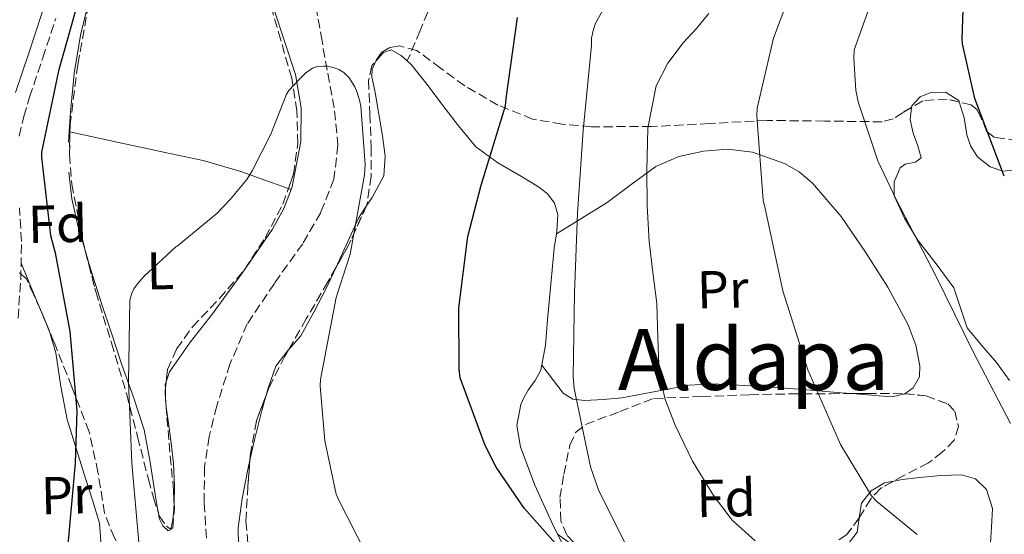
# Model space of a CAD drawing. Units: metres. Extents: x 613926 to 617393, y 4750197 to 4752568.
# Drawn here: x 616895 to 617081, y 4751297 to 4751395 of the extents above; entities that cross this region are included whole.
import ezdxf
from ezdxf.enums import TextEntityAlignment as Align

# ---------------------------------------------------------------- set-up
doc = ezdxf.new("R2010")
doc.units = ezdxf.units.M
doc.header["$MEASUREMENT"] = 0
doc.linetypes.add('DGN Style 3', pattern=[2.435890702152634, 1.739921930109024, -0.6959687720436097])
for name, color, linetype, lineweight in [('Barranco lineal', 142, 'DGN Style 3', 13), ('Camino', 7, 'DGN Style 3', 0), ('Curva de nivel directora', 30, 'Continuous', 30), ('Curva de nivel intermedia', 30, 'Continuous', 0), ('Etiqueta de uso rústico', 92, 'Continuous', 0), ('Etiqueta de zona arbolada', 92, 'Continuous', 0), ('Línea de cambio de uso (parcela vista)', 92, 'Continuous', 0), ('Margen derecho', 7, 'Continuous', 0), ('Senda', 7, 'DGN Style 3', 0), ('Texto de Área (paraje) menor', 7, 'Continuous', 0), ('Zona arbolada', 92, 'DGN Style 3', 0)]:
    doc.layers.add(name, color=color, linetype=linetype, lineweight=lineweight)
doc.styles.add('Style-Arial', font='arial.ttf')

msp = doc.modelspace()

# ---------------------------------------------------------------- linework, layer by layer
at = {"layer": 'Barranco lineal', "color": 142, "linetype": 'DGN Style 3', "lineweight": 13}
msp.add_polyline3d([(616950.8700000001, 4751399.4, 545.7400000000052), (616952.25, 4751391.5, 545.4799999999959), (616953.5300000003, 4751384.390000001, 545.320000000007), (616954.8099999996, 4751377.289999999, 545.1600000000036), (616955.4400000004, 4751370.859999999, 544.9400000000023), (616954.6799999997, 4751364.430000001, 544.6499999999943), (616952.1799999997, 4751358.15, 544.2700000000041), (616948.79, 4751352.27, 543.8800000000047), (616943.4500000002, 4751344.789999999, 543.4400000000023), (616938.3600000005, 4751337.16, 543.0500000000029), (616935.0800000001, 4751329.58, 542.7599999999948), (616932.5999999996, 4751321.680000001, 542.4700000000012), (616931.1600000003, 4751315.91, 542.2299999999959), (616930.29, 4751310.09, 542.029999999999), (616930.2400000002, 4751303.380000001, 541.9100000000036), (616930.6799999997, 4751296.65, 541.8300000000017)], dxfattribs=at)
at = {"layer": 'Camino', "color": 7, "linetype": 'DGN Style 3', "lineweight": 0}
for points in [[(616895.3500000021, 4751372.550000002, 551.8200000000071), (616896.2300000006, 4751376.270000001, 551.8099999999977), (616897.3399999992, 4751379.91, 551.8200000000071), (616899.8200000002, 4751387.300000002, 551.8600000000006), (616902.2600000009, 4751394.7, 551.9400000000024)], [(616895.1599999999, 4751338.250000001, 552.8399999999966), (616895.6900000018, 4751345.480000001, 552.5700000000071), (616895.8000000013, 4751352.710000004, 552.3300000000019), (616895.4499999982, 4751359.020000001, 552.1300000000047)]]:
    msp.add_polyline3d(points, dxfattribs=at)
at = {"layer": 'Curva de nivel directora', "color": 30, "linetype": 'Continuous', "lineweight": 30, "flags": 128}
for points, elevation in [([(617080.9799999994, 4751365.000000002), (617075.4499999996, 4751379.640000002), (617073.1099999994, 4751389.939999999), (617073.0199999999, 4751390.850000001), (617073.5199999984, 4751405.640000002), (617073.8200000002, 4751407.330000001), (617075.5799999991, 4751422.250000001), (617079.0199999991, 4751437.710000002), (617083.7199999997, 4751452.84)], 575.0000000000001), ([(616906.85, 4751399.369999999), (616902.7999999997, 4751384.860000002), (616899.5699999998, 4751369.51), (616899.5599999987, 4751368.550000001), (616901.2799999998, 4751353.820000002), (616902.139999998, 4751350.52), (616904.9199999986, 4751335.740000002), (616906.2599999999, 4751320.750000002), (616905.9099999989, 4751310.890000002), (616904.5499999998, 4751295.560000001), (616903.9500000008, 4751279.600000001), (616904.1099999995, 4751277.900000001), (616905.7100000001, 4751262.76), (616905.5099999988, 4751250.960000004), (616907.1299999993, 4751236.250000001), (616907.6900000003, 4751234.529999999), (616914.1799999991, 4751220.350000001), (616920.7100000002, 4751206.850000001), (616924.6500000008, 4751195.119999999)], 550.0000000000001), ([(617090.6599999999, 4751212.650000001), (617077.9399999996, 4751218.800000001), (617064.0199999989, 4751226.17), (617062.9599999995, 4751227.03), (617050.6900000004, 4751236.51), (617049.5799999996, 4751237.76), (617038.16, 4751248.730000001), (617037.0699999993, 4751250.100000001), (617031.0499999999, 4751255.960000004), (617020.3799999993, 4751266.970000001), (617009.999999999, 4751278.520000001), (617000.8399999992, 4751290.800000003), (616990.5099999983, 4751302.440000001), (616985.24, 4751310.130000004), (616983.15, 4751314.2), (616978.4699999995, 4751327.01), (616978.2699999984, 4751328.61), (616978.2399999994, 4751340.210000001), (616979.9200000003, 4751353.640000002), (616982.39, 4751363.330000003), (616986.9800000011, 4751378.27), (616987.0999999995, 4751379.650000001), (616989.29, 4751394.890000001)], 550.0000000000001)]:
    msp.add_lwpolyline(points, dxfattribs=dict(at, elevation=elevation))
at = {"layer": 'Curva de nivel intermedia', "color": 30, "linetype": 'Continuous', "lineweight": 0, "flags": 128}
for points, elevation in [([(617082.1399999994, 4751318.4), (617075.1200000009, 4751331.890000001), (617068.0600000002, 4751346.199999999), (617060.6799999995, 4751360.5), (617057.1600000013, 4751367.880000001), (617053.4300000007, 4751379.01), (617053.0000000016, 4751381.2), (617052.5999999993, 4751387.159999999), (617052.7100000011, 4751388.84), (617057.9500000003, 4751403.619999999), (617063.1600000005, 4751418.730000001), (617067.3100000012, 4751433.349999999), (617071.6000000006, 4751447.92), (617072.0099999995, 4751449.480000001), (617075.7500000013, 4751458.140000001), (617081.450000001, 4751467.829999999)], 570), ([(617022.3000000014, 4751282.230000001), (617011.2300000006, 4751293.189999999), (617010.3200000008, 4751294.289999999), (617004.600000001, 4751305.689999999), (617003.0200000008, 4751310.230000001), (616999.9600000008, 4751324.989999999), (616999.7199999995, 4751327.150000001), (617000.03, 4751342.989999999), (617000.5500000009, 4751358.01), (617001.6600000019, 4751373.640000001), (617003.1900000006, 4751389.62), (617003.230000001, 4751390.99), (617003.4900000001, 4751392.470000001), (617003.9800000018, 4751393.849999999), (617011.7300000013, 4751407.650000001)], 555.0000000000001), ([(617064.5900000011, 4751297.460000001), (617056.9700000013, 4751303.67), (617055.9600000011, 4751304.73), (617050.1200000005, 4751314.41), (617043.9600000003, 4751328.49), (617039.2400000019, 4751343.369999999), (617035.9299999994, 4751358.890000001), (617035.5700000017, 4751360.490000002), (617034.3500000013, 4751376.329999999), (617034.3899999993, 4751377.8), (617037.4699999995, 4751391.029999998), (617042.8700000017, 4751405.429999999)], 565.0000000000001), ([(617025.3400000012, 4751395.699999999), (617023.000000001, 4751392.859999998), (617020.4800000021, 4751390.13), (617017.5800000008, 4751386.31), (617015.3700000001, 4751382.029999999), (617013.8200000012, 4751374.079999999), (617013.6300000012, 4751366.079999999), (617013.6900000015, 4751359.390000002), (617014.0400000003, 4751352.71), (617014.7599999999, 4751346.839999998), (617015.5199999999, 4751340.980000001), (617015.690000002, 4751334.449999999), (617015.9300000012, 4751327.899999999), (617017.0800000001, 4751322.899999999), (617018.9500000009, 4751318.05), (617022.25, 4751311.240000002), (617026.2000000018, 4751304.789999999), (617029.7300000011, 4751300.159999999), (617034.0100000015, 4751296.25)], 560), ([(616962.6500000011, 4751290.069999999), (616955.4699999995, 4751304.150000001), (616955.0800000007, 4751305.060000001), (616952.9400000015, 4751315.119999999), (616952.0800000011, 4751325.479999999), (616952.1300000001, 4751326.689999999), (616955.1200000008, 4751342.100000001), (616957.7100000014, 4751350.31), (616960.4500000017, 4751365.24), (616960.5700000002, 4751367.23), (616959.7200000008, 4751378.189999999), (616959.5399999998, 4751379.05), (616959.0599999992, 4751380.8), (616958.600000001, 4751381.869999998), (616957.5300000003, 4751383.550000002), (616957.3200000003, 4751383.810000001), (616956.5400000003, 4751384.56), (616955.6000000014, 4751385.13), (616954.5500000009, 4751385.509999999), (616953.4600000001, 4751385.720000001), (616952.6900000012, 4751385.750000001), (616951.6000000003, 4751385.699999999), (616950.6399999993, 4751385.390000001), (616949.4099999999, 4751384.470000001), (616948.240000001, 4751383.33), (616946.2000000002, 4751381.159999999), (616945.7199999996, 4751380.489999999), (616943.2600000009, 4751374.079999999), (616942.8800000009, 4751373.039999999), (616939.28, 4751366.01), (616938.280000001, 4751364.390000002), (616935.1600000006, 4751360.63), (616932.6399999994, 4751357.949999999), (616925.1400000004, 4751351.81), (616924.9200000013, 4751351.65), (616918.9400000023, 4751346.179999999), (616917.6600000014, 4751344.689999999), (616916.9999999999, 4751343.73), (616916.5400000016, 4751342.730000001), (616916.24, 4751341.640000001), (616915.9800000006, 4751326.230000001), (616916.5800000018, 4751310.890000001), (616917.9200000007, 4751295.92)], 545)]:
    msp.add_lwpolyline(points, dxfattribs=dict(at, elevation=elevation))
at = {"layer": 'Línea de cambio de uso (parcela vista)', "color": 92, "linetype": 'Continuous', "lineweight": 0, "extrusion": (-0.004113478343771206, -0.06663363643209566, 0.9977690302829362), "elevation": -318592.2125235841, "flags": 128}
msp.add_lwpolyline([(322974.5615896908, 4769726.25760087), (322974.5615896908, 4769728.24530366)], dxfattribs=at)
at = {"layer": 'Línea de cambio de uso (parcela vista)', "color": 92, "linetype": 'Continuous', "lineweight": 0, "extrusion": (0.1285346145641366, -0.02921245697554401, 0.9912746769772246), "elevation": -58962.53268793989, "flags": 128}
msp.add_lwpolyline([(4769939.293727792, 447575.3068333106), (4769939.293727792, 447575.3045573491)], dxfattribs=at)
at = {"layer": 'Línea de cambio de uso (parcela vista)', "color": 92, "linetype": 'Continuous', "lineweight": 0, "extrusion": (0.1142069135206771, -0.02489405001373691, 0.9931450383393123), "elevation": -47281.97130529257, "flags": 128}
msp.add_lwpolyline([(4773752.06503576, 406419.4091271549), (4773752.06503576, 406419.2474346692)], dxfattribs=at)
at = {"layer": 'Línea de cambio de uso (parcela vista)', "color": 92, "linetype": 'Continuous', "lineweight": 0, "extrusion": (0.05605852395635222, -0.02030738453833073, 0.9982209434914935), "elevation": -61359.16869629829, "flags": 128}
msp.add_lwpolyline([(4677408.718008069, 1036413.291920579), (4677408.718008069, 1036412.773667543)], dxfattribs=at)
at = {"layer": 'Línea de cambio de uso (parcela vista)', "color": 92, "linetype": 'Continuous', "lineweight": 0, "extrusion": (-0.02840009623683321, -0.06702823799844151, 0.9973468052009608), "elevation": -335452.6073246284, "flags": 128}
msp.add_lwpolyline([(-1285574.818080649, 4603310.053403315), (-1285575.007547811, 4603311.442721321), (-1285575.273066805, 4603315.849000825), (-1285574.336632657, 4603319.415692704), (-1285574.271954204, 4603319.612911034)], dxfattribs=at)
at = {"layer": 'Línea de cambio de uso (parcela vista)', "color": 92, "linetype": 'Continuous', "lineweight": 0, "extrusion": (0.01163095239184463, -0.0295199387544306, 0.9994965203353102), "elevation": -132540.2792336867, "flags": 128}
msp.add_lwpolyline([(2315699.89020556, 4192333.791124842), (2315699.581890305, 4192333.425524413), (2315699.321506451, 4192332.725840835)], dxfattribs=at)
at = {"layer": 'Línea de cambio de uso (parcela vista)', "color": 92, "linetype": 'Continuous', "lineweight": 0, "extrusion": (0.0005617146378665705, -0.02971236385432354, 0.9995583324203016), "elevation": -140283.3863647623, "flags": 128}
msp.add_lwpolyline([(706620.8453031981, 4736738.488653757), (706620.8453031981, 4736736.456193141)], dxfattribs=at)
at = {"layer": 'Línea de cambio de uso (parcela vista)', "color": 92, "linetype": 'Continuous', "lineweight": 0, "extrusion": (0.08721558986053832, -0.0279165476717668, 0.9957982261740419), "elevation": -78294.16125912085, "flags": 128}
msp.add_lwpolyline([(4713230.256889637, 857318.6530041764), (4713229.383444873, 857318.3537943095), (4713228.813025562, 857318.0753325721)], dxfattribs=at)
at = {"layer": 'Línea de cambio de uso (parcela vista)', "color": 92, "linetype": 'Continuous', "lineweight": 0, "extrusion": (-0.1063504001234232, 0.07547449143818759, 0.9914601320959581), "elevation": 293529.4135719432, "flags": 128}
msp.add_lwpolyline([(-4231801.908231117, -2227376.531917114), (-4231801.908231117, -2227376.528083057)], dxfattribs=at)
at = {"layer": 'Línea de cambio de uso (parcela vista)', "color": 92, "linetype": 'Continuous', "lineweight": 0, "extrusion": (0.07824175234356855, 0.3026478169147004, 0.9498855336865457), "elevation": 1486767.358792684, "flags": 128}
msp.add_lwpolyline([(591869.2178714698, -4516052.120465459), (591864.1558569899, -4516050.042716651), (591863.9322346613, -4516049.950585525)], dxfattribs=at)
at = {"layer": 'Línea de cambio de uso (parcela vista)', "color": 92, "linetype": 'Continuous', "lineweight": 0}
for points in [[(616941.2514000004, 4751407.960999999, 546.1919000000053), (616941.7999999998, 4751403.430000001, 546.070000000007), (616943.29, 4751396.75, 545.8600000000006), (616945.3799999999, 4751390.449999999, 545.6199999999953), (616947.4500000002, 4751384.199999999, 545.3500000000058), (616948.5199999996, 4751377.890000001, 545.1000000000058), (616948.4699999997, 4751371.529999999, 544.8399999999965), (616946.7800000003, 4751362.99, 544.4499999999971), (616945.2199999997, 4751358.880000001, 544.25), (616943.0999999996, 4751355.02, 544.070000000007), (616937.5199999996, 4751346.92, 543.7899999999936), (616931.8300000001, 4751339.02, 543.6199999999953), (616927.6600000003, 4751333.779999999, 543.570000000007), (616923.7000000002, 4751328.140000001, 543.5), (616923.0629000004, 4751326.253000001, 543.4516000000004)], [(616904.7922, 4751373.409499999, 547.9226999999955), (616905.0199999996, 4751377.100000001, 548.1699999999983), (616905.7300000006, 4751384.380000001, 548.1499999999943), (616906.9400000004, 4751391.560000001, 548.3600000000006), (616908.54, 4751398.310000001, 549.1600000000036), (616910.1399999997, 4751405.07, 549.9600000000064), (616910.5152000004, 4751406.119999999, 549.9848000000056)], [(616960.7799000005, 4751359.3487, 545.6070000000036), (616961.8600000005, 4751360.99, 545.779999999999), (616964.0999999996, 4751365.039999999, 546.1399999999994), (616964.3600000005, 4751368.800000001, 546.2400000000052), (616963.8399999999, 4751372.59, 546.2599999999948), (616963.1399999997, 4751376.689999999, 546.2299999999959), (616962.4299999997, 4751380.779999999, 546.1999999999971), (616961.8200000003, 4751383.720000001, 546.2200000000012), (616961.8600000005, 4751385.199999999, 546.2400000000052), (616962.5599999996, 4751386.67, 546.2599999999948), (616963.9900000002, 4751388.300000001, 546.2899999999936), (616965.4400000004, 4751388.84, 546.3899999999994), (616967.3600000005, 4751387.779999999, 546.7200000000012), (616969.2199999997, 4751386.029999999, 547.1000000000058), (616972.2400000002, 4751382.310000001, 547.6999999999971), (616974.9800000006, 4751378.600000001, 548.3099999999977), (616978.1600000003, 4751374.52, 549.0800000000017), (616981.4400000004, 4751370.539999999, 549.9799999999959), (616985.5300000003, 4751367.52, 551.3099999999977), (616990.0199999996, 4751364.970000001, 552.7299999999959), (616993.4299999997, 4751362.869999999, 553.4900000000052), (616994.9900000002, 4751361.609999999, 553.7899999999936), (616996.2199999997, 4751359.92, 554.0099999999948), (616996.8399999999, 4751357.800000001, 554.1699999999983), (616996.6600000003, 4751354.600000001, 554.320000000007), (616996.5898000002, 4751354.15, 554.3214000000007)], [(617063.5140000005, 4751377.9694, 572.9548000000068), (617063.5499999998, 4751378.279999999, 572.9499999999971), (617065.1299999999, 4751379.930000001, 573.1499999999943), (617067.1399999997, 4751380.779999999, 573.3399999999965), (617069.9199999999, 4751380.810000001, 573.5), (617072.3799999999, 4751379.24, 573.6600000000036), (617072.4590999996, 4751378.9902, 573.6747000000032)], [(617081.9800000006, 4751326.470000001, 570.1499999999943), (617079.4900000002, 4751329.9, 570.070000000007), (617076.7000000002, 4751333.140000001, 570.070000000007), (617073.9800000006, 4751336.430000001, 570.070000000007), (617072.7000000002, 4751340.15, 570.070000000007), (617071.4900000002, 4751343.92, 570.070000000007), (617068.1200000001, 4751348.449999999, 570.070000000007), (617064.6399999997, 4751353, 570.070000000007), (617062.1900000004, 4751357.109999999, 570.0899999999965), (617060.2199999997, 4751361.32, 570.1399999999994), (617060.25, 4751363.949999999, 570.320000000007), (617061.3799999999, 4751366.57, 570.779999999999), (617062.2800000003, 4751367.24, 571.0399999999936), (617064.25, 4751367.619999999, 571.4900000000052), (617065.3399999999, 4751368.430000001, 571.929999999993), (617064.6900000004, 4751370.699999999, 572.5099999999948), (617063.8099999996, 4751373.100000001, 572.9499999999971), (617063.25, 4751375.689999999, 572.9900000000052), (617063.5140000005, 4751377.9694, 572.9548000000068)], [(617072.4590999996, 4751378.9902, 573.6747000000032), (617073.4000000004, 4751376.02, 573.8500000000058), (617073.9199999999, 4751372.779999999, 574.0399999999936), (617074.6500000004, 4751370.619999999, 574.0399999999936), (617075.9699999997, 4751368.560000001, 573.9799999999959), (617078.3200000003, 4751366.77, 573.9900000000052), (617080.7000000002, 4751365.930000001, 574.3600000000006), (617082.9800000006, 4751366.119999999, 575.4499999999971)], [(616904.9490999999, 4751373.375299999, 547.9008000000031), (616913.8300000001, 4751371.439999999, 546.8300000000017), (616922.8700000001, 4751369.480000001, 545.7400000000052), (616930.0700000003, 4751367.930000001, 545.279999999999), (616937.1399999997, 4751365.9, 545.029999999999), (616941.8600000005, 4751364.180000001, 544.7299999999959), (616946.0936000004, 4751362.646199999, 544.4609000000055)], [(616996.5898000002, 4751354.15, 554.320000000007), (617001.3700000001, 4751357.100000001, 556.2700000000041), (617006.1399999997, 4751360.039999999, 558.2299999999959), (617010.6900000004, 4751363.4, 559.5800000000017), (617015.2999999998, 4751366.83, 560.5399999999936), (617019.6299999999, 4751368.689999999, 561.4700000000012), (617024.3200000003, 4751369.710000001, 562.3899999999994), (617028.9199999999, 4751370.08, 563.1900000000023), (617033.54, 4751369.52, 563.8000000000029), (617039.5599999996, 4751367.42, 564.4600000000064), (617042.3300000001, 4751365.800000001, 564.779999999999), (617044.8600000005, 4751363.689999999, 565.0800000000017), (617050.2599999999, 4751357.41, 565.8500000000058), (617054.8499999996, 4751350.699999999, 566.5500000000029), (617059.0099999999, 4751344.07, 566.9799999999959), (617062.8499999996, 4751337, 567.1900000000023), (617064.3099999996, 4751333.140000001, 567.25), (617065.0899999999, 4751329.26, 567.2599999999948), (617065.0300000003, 4751327.17, 567.2400000000052), (617063.8099999996, 4751325.100000001, 567.1300000000047), (617062.2624000004, 4751323.976199999, 566.9722999999941)], [(616907.9139, 4751350.625499999, 546.9541000000027), (616906.4199999999, 4751355.720000001, 547.1399999999994), (616905.3200000003, 4751360.710000001, 547.3000000000029), (616904.7599999999, 4751365.77, 547.4600000000064)], [(616955.0266000004, 4751347.718800001, 545.1125999999931), (616956.3099999996, 4751350.51, 545.2100000000064), (616959.2999999998, 4751357.100000001, 545.3699999999953), (616960.7799000005, 4751359.3487, 545.6070000000036)], [(616996.5898000002, 4751354.15, 554.3214000000007), (616996.1600000003, 4751351.4, 554.3300000000017), (616995.5700000003, 4751344.65, 554.1699999999983), (616994.9400000004, 4751337.9, 553.820000000007), (616994.5199999996, 4751333.109999999, 553.4400000000023), (616993.6600000003, 4751328.430000001, 553.0500000000029), (616992.5999999996, 4751326.49, 552.8600000000006), (616991.2999999998, 4751324.65, 552.6600000000036), (616990.5499999998, 4751323.32, 552.3699999999953), (616989.8899999997, 4751321.960000001, 552.0200000000041), (616989.1399999997, 4751318, 551.4499999999971), (616989.8200000003, 4751313.960000001, 551.0599999999977), (616992.5499999998, 4751306.75, 550.7200000000012), (616995.7100000001, 4751299.689999999, 550.3600000000006), (616996.8230999997, 4751297.477800001, 550.2133000000031)], [(616912.8200000003, 4751335.199999999, 546.1600000000036), (616910.9000000004, 4751341, 546.570000000007), (616908.5899999999, 4751348.32, 546.8699999999953), (616907.9139, 4751350.625499999, 546.9541000000027)], [(616895.7400000002, 4751348.619999999, 552.4700000000012), (616898.4199999999, 4751342.189999999, 551.7200000000012), (616901.1100000005, 4751335.75, 550.9799999999959), (616901.1716, 4751335.543199999, 550.9636000000028)], [(616946.1262999997, 4751332.265900001, 543.5939999999973), (616948.4199999999, 4751334.890000001, 543.8300000000017), (616950.9199999999, 4751339.359999999, 544.3999999999943), (616953.2800000003, 4751343.92, 544.9799999999959), (616955.0266000004, 4751347.718800001, 545.1125999999931)], [(616901.1716, 4751335.543199999, 550.9636000000028), (616902.3099999996, 4751331.720000001, 550.6600000000036), (616903.2300000006, 4751325.369999999, 550.4499999999971), (616904.4400000004, 4751319.109999999, 550.1499999999943), (616906.2000000002, 4751313.449999999, 549.429999999993), (616907.9600000001, 4751307.789999999, 548.679999999993), (616909.2400000002, 4751303.699999999, 548.4400000000023), (616910.5199999996, 4751299.59, 548.4900000000052), (616910.7400000002, 4751296.27, 548.7299999999959), (616909.75, 4751293.07, 549.1300000000047), (616907.1500000004, 4751287.939999999, 550.070000000007), (616904.5, 4751282.83, 550.9799999999959), (616901.2100000001, 4751276.52, 551.9100000000036), (616897.9100000003, 4751270.220000001, 552.8399999999965), (616894.5199999996, 4751263.41, 553.7899999999936), (616890.6799999997, 4751256.970000001, 555.0800000000017), (616888.6100000005, 4751254.180000001, 555.8699999999953), (616886.5499999998, 4751251.390000001, 556.6499999999943)], [(616921.6043999996, 4751301.479, 542.3031999999948), (616921.4000000004, 4751302.699999999, 542.3999999999943), (616921.0099999999, 4751304.970000001, 542.6000000000058), (616920.0700000003, 4751311.09, 542.9400000000023), (616918.9000000004, 4751317.189999999, 543.3000000000029), (616916.9400000004, 4751323.359999999, 544.3800000000047), (616914.7400000002, 4751329.42, 545.5399999999936), (616912.8200000003, 4751335.199999999, 546.1600000000036)], [(617052.2372000003, 4751324.007300001, 566.0065999999933), (617050.2400000002, 4751324.180000001, 565.820000000007), (617043.0700000003, 4751324.779999999, 565.1399999999994), (617034.5099999999, 4751325.439999999, 564.2599999999948), (617025.9800000006, 4751325.869999999, 562.8999999999943), (617021.6200000001, 4751325.600000001, 561.779999999999), (617015.2699999996, 4751324.42, 559.6600000000036), (617008.8899999997, 4751323.24, 557.6600000000036), (617005.4100000003, 4751322.9, 556.7599999999948), (617001.9199999999, 4751322.730000001, 555.8600000000006), (616999.7000000002, 4751322.970000001, 555.2700000000041), (616997.8899999997, 4751324.08, 554.7100000000064), (616995.8600000005, 4751326.710000001, 553.9199999999983), (616993.8300000001, 4751329.34, 553.1199999999953)], [(616938.8499999996, 4751311.472100001, 542.1266000000032), (616939.7400000002, 4751315.27, 542.3099999999977), (616941.1200000001, 4751320.810000001, 542.679999999993), (616941.9039000003, 4751323.700300001, 542.8981000000058)], [(617062.2624000004, 4751323.976199999, 566.9722999999941), (617062.2400000002, 4751323.960000001, 566.9700000000012), (617059.8499999996, 4751323.430000001, 566.7299999999959), (617057.4100000003, 4751323.560000001, 566.4900000000052), (617052.2372000003, 4751324.007300001, 566.0065999999933)], [(616923.0702000001, 4751321.472200001, 543.3044999999984), (616923.5099999999, 4751318.41, 543.179999999993), (616924.0199999996, 4751314.67, 542.9900000000052), (616924.4699999997, 4751310.92, 542.7899999999936), (616924.6100000005, 4751306.539999999, 542.5399999999936), (616924.5547000002, 4751303.5078, 542.360400000005)], [(616952.7067, 4751280.1238, 541.9719999999943), (616950.8899999997, 4751281.119999999, 541.9499999999971), (616943.4199999999, 4751285.289999999, 541.8500000000058), (616940.0800000001, 4751288.16, 541.779999999999), (616937.6600000003, 4751292.01, 541.7200000000012), (616936.6699999999, 4751295.369999999, 541.7299999999959), (616936.6399999997, 4751298.730000001, 541.779999999999), (616937.4000000004, 4751304.210000001, 541.8800000000047), (616938.4299999997, 4751309.680000001, 542.0399999999936), (616938.8499999996, 4751311.472100001, 542.1266000000032)], [(617060.1387, 4751307.509400001, 566.0249999999943), (617061.75, 4751307.82, 566.1900000000023), (617065.0899999999, 4751308.199999999, 566.3600000000006), (617068.9900000002, 4751308.59, 566.5500000000029), (617072.8899999997, 4751308.720000001, 566.679999999993), (617075.5199999996, 4751307.960000001, 566.679999999993), (617077.6299999999, 4751305.9, 566.6199999999953), (617078.7300000006, 4751302.350000001, 566.4700000000012), (617078.5899999999, 4751298.800000001, 566.2299999999959), (617078.3099999996, 4751294.810000001, 565.7299999999959), (617077.3700000001, 4751290.99, 564.820000000007), (617075.3899999997, 4751287.25, 563.1999999999971), (617073.1500000004, 4751283.76, 561.5), (617071.4000000004, 4751281.439999999, 560.6100000000006), (617069.7599999999, 4751279.08, 559.8999999999943), (617069.3700000001, 4751275.680000001, 559.5200000000041), (617069.3700000001, 4751272.039999999, 559.1300000000047), (617068.1100000005, 4751267.930000001, 558.0200000000041), (617066.6073000003, 4751264.804099999, 557.1119999999937)], [(617053.6231000006, 4751300.5507, 563.6450000000041), (617053.6299999999, 4751300.600000001, 563.6600000000036), (617054.0800000001, 4751303.34, 564.4400000000023), (617055.9199999999, 4751305.689999999, 565.2299999999959), (617058.4299999997, 4751307.180000001, 565.8500000000058), (617060.1387, 4751307.509400001, 566.0249999999943)], [(616924.5547000002, 4751303.5078, 542.360400000005), (616924.5300000003, 4751302.15, 542.279999999999), (616924.3499999996, 4751300.189999999, 542.1999999999971), (616923.9285000004, 4751298.4672, 542.1542000000045)], [(616923.9285000004, 4751298.4672, 542.1542000000045), (616923.8899999997, 4751298.310000001, 542.1499999999943), (616923.4600000001, 4751298.119999999, 542.1499999999943), (616922.4500000002, 4751299.09, 542.1600000000036), (616921.7800000003, 4751300.430000001, 542.2200000000012), (616921.6043999996, 4751301.479, 542.3031999999948)], [(617010.8742000004, 4751283.1351, 551.4946999999956), (617011.5199999996, 4751281.84, 551.4499999999971), (617013.2999999998, 4751277.949999999, 551.4600000000064), (617015.29, 4751274.029999999, 551.5099999999948), (617017.4000000004, 4751271.67, 551.6999999999971), (617019.9000000004, 4751270.439999999, 552.0200000000041), (617021.5999999996, 4751270.550000001, 552.25), (617024.25, 4751271.66, 552.6300000000047), (617026.75, 4751273.390000001, 553.1100000000006), (617030.7300000006, 4751276.91, 554.25), (617034.1100000005, 4751280.75, 555.6100000000006), (617035.7100000001, 4751283.24, 556.4700000000012), (617037.3099999996, 4751285.74, 557.3399999999965), (617039.6699999999, 4751288.470000001, 558.3899999999994), (617042.3700000001, 4751290.859999999, 559.4499999999971), (617045.6299999999, 4751292.26, 559.9600000000064), (617049.0199999996, 4751293.550000001, 560.4700000000012), (617051.4100000003, 4751295.5, 561.6499999999943), (617053.25, 4751297.9, 562.8399999999965), (617053.6231000006, 4751300.5507, 563.6450000000041)], [(616996.8230999997, 4751297.477800001, 550.2133000000031), (617000.4900000002, 4751290.189999999, 549.7299999999959), (617005.25, 4751280.680000001, 549.0800000000017), (617008.4400000004, 4751273.890000001, 548.6600000000036), (617011.3899999997, 4751266.99, 547.9900000000052), (617012.6299999999, 4751262.84, 547.2200000000012), (617013.4400000004, 4751258.600000001, 546.3300000000017), (617013.7800000003, 4751252.180000001, 545.1600000000036), (617014.4600000001, 4751245.800000001, 544.0200000000041), (617017.0499999998, 4751238.32, 542.9100000000036), (617020.0899999999, 4751230.960000001, 542.4199999999983), (617023.4600000001, 4751223.310000001, 542.5099999999948), (617027, 4751215.720000001, 542.8099999999977), (617027.8300000001, 4751213.930000001, 542.8899999999994), (617029.1200000001, 4751212.65, 543)]]:
    msp.add_polyline3d(points, dxfattribs=at)
at = {"layer": 'Margen derecho', "color": 7, "linetype": 'Continuous', "lineweight": 0}
msp.add_polyline3d([(616905.1800000002, 4751416.000000002, 552.6100000000007), (616904.2699999983, 4751413.359999999, 552.5800000000017), (616901.899999999, 4751404.330000003, 552.2400000000054), (616899.6000000011, 4751395.480000001, 551.9400000000024), (616897.1799999982, 4751388.180000001, 551.8600000000006), (616894.6900000004, 4751380.76, 551.8200000000071)], dxfattribs=at)
at = {"layer": 'Senda', "color": 7, "linetype": 'DGN Style 3', "lineweight": 0}
msp.add_polyline3d([(617001.3299999987, 4751492.470000002, 550.529999999999), (616999.2600000012, 4751491.220000003, 550.279999999999), (616997.1900000013, 4751489.960000002, 550.0399999999936), (616995.7299999995, 4751487.99, 549.8800000000048), (616995.3299999973, 4751485.42, 549.8500000000058), (616995.4400000012, 4751480.779999999, 549.8500000000058), (616995.6499999991, 4751476.140000002, 549.8500000000058), (616996.0100000012, 4751470.570000002, 549.8500000000058), (616996.350000001, 4751465.000000001, 549.8500000000058), (616996.3099999985, 4751459.260000002, 549.9400000000023), (616995.2699999991, 4751453.550000001, 550.0399999999936), (616992.2899999997, 4751444.730000001, 550.0099999999948), (616989.0599999976, 4751436.140000001, 549.779999999999), (616984.640000001, 4751424.480000002, 549.2899999999936), (616980.0299999998, 4751412.91, 548.6999999999973), (616976.6700000024, 4751405.550000003, 548.2799999999991), (616973.3099999984, 4751398.189999999, 547.8000000000029), (616970.899999999, 4751392.449999999, 547.3699999999955), (616968.4899999973, 4751386.720000001, 546.9499999999972)], dxfattribs=at)
at = {"layer": 'Zona arbolada', "color": 92, "linetype": 'DGN Style 3', "lineweight": 0, "extrusion": (0.1334733337831999, -0.13660647587059, 0.9815923491546867), "elevation": -566183.4477689646, "flags": 128}
msp.add_lwpolyline([(3761807.953702486, 2912781.108258169), (3761800.541912833, 2912778.161477947), (3761795.710953445, 2912776.729975259)], dxfattribs=at)
at = {"layer": 'Zona arbolada', "color": 92, "linetype": 'DGN Style 3', "lineweight": 0, "extrusion": (-0.004217059264825702, -0.03643138163648579, 0.9993272591314688), "elevation": -175156.0718037449, "flags": 128}
msp.add_lwpolyline([(66496.50019618857, 4787544.519184051), (66496.50019618846, 4787545.72710323)], dxfattribs=at)
at = {"layer": 'Zona arbolada', "color": 92, "linetype": 'DGN Style 3', "lineweight": 0, "extrusion": (-0.04737177724971726, -0.03146829798163972, 0.9983815207336031), "elevation": -178198.4966517662, "flags": 128}
msp.add_lwpolyline([(-3616328.124635527, 3137846.537594185), (-3616329.41189099, 3137847.270829345), (-3616329.837802318, 3137847.631292673)], dxfattribs=at)
at = {"layer": 'Zona arbolada', "color": 92, "linetype": 'DGN Style 3', "lineweight": 0, "extrusion": (0.00194756344112046, -0.02803804202556116, 0.999604959569537), "elevation": -131473.3442531652, "flags": 128}
msp.add_lwpolyline([(944680.564751273, 4695310.798237984), (944680.564751273, 4695312.353088211)], dxfattribs=at)
at = {"layer": 'Zona arbolada', "color": 92, "linetype": 'DGN Style 3', "lineweight": 0}
for points in [[(616946.0936000004, 4751362.646199999, 545.1223000000027), (616947.04, 4751365.369999999, 545.3000000000029), (616947.8799999999, 4751371.16, 545.6999999999971), (616947.7000000002, 4751377.32, 546.0399999999936), (616946.7300000006, 4751383.449999999, 546.2100000000064), (616944.6500000004, 4751390.67, 546.1999999999971), (616942.5700000003, 4751397.91, 546.1499999999943), (616941.3799999999, 4751405.199999999, 546.0800000000017), (616941.2514000004, 4751407.960999999, 546.0573000000004)], [(616908.8899999997, 4751399.77, 549), (616906.4100000003, 4751386.01, 548.3899999999994), (616904.9800000006, 4751374.720000001, 548.179999999993), (616904.8499999996, 4751369.07, 548.0899999999965), (616905.3200000003, 4751363.480000001, 547.8800000000047), (616907.2300000006, 4751353.300000001, 547.1199999999953), (616909.7999999998, 4751343.25, 546.1499999999943), (616912.7599999999, 4751333.560000001, 545.1399999999994), (616915.6299999999, 4751323.859999999, 544.1000000000058), (616917.7000000002, 4751315.869999999, 543.1600000000036), (616919.7199999997, 4751307.859999999, 542.25), (616920.6900000004, 4751304.4, 542.0500000000029), (616921.7699999996, 4751300.949999999, 542.0500000000029), (616923.1100000005, 4751299.01, 542.0899999999965), (616923.9000000004, 4751298.449999999, 542.1000000000058), (616924.3300000001, 4751298.710000001, 542.1199999999953), (616924.6100000005, 4751302.199999999, 542.179999999993), (616924.4600000001, 4751305.75, 542.25), (616924.0099999999, 4751310.52, 542.5800000000017), (616923.5599999996, 4751315.289999999, 542.9499999999971), (616923.1799999997, 4751319.890000001, 543.0800000000017), (616922.8600000005, 4751324.5, 543.2100000000064), (616923.3300000001, 4751328.560000001, 543.3600000000006), (616925.04, 4751332.439999999, 543.529999999999), (616928.0099999999, 4751336.57, 543.7400000000052), (616933.1200000001, 4751341.91, 544.0899999999965), (616937.9000000004, 4751347.480000001, 544.4199999999983), (616941.7300000006, 4751353.380000001, 544.679999999993), (616945.0700000003, 4751359.699999999, 544.929999999993), (616947.04, 4751365.369999999, 545.3000000000029), (616947.8799999999, 4751371.16, 545.6999999999971), (616947.7000000002, 4751377.32, 546.0399999999936), (616946.7300000006, 4751383.449999999, 546.2100000000064), (616944.6500000004, 4751390.67, 546.1999999999971), (616942.5700000003, 4751397.91, 546.1499999999943)], [(616908.8899999997, 4751399.77, 549), (616906.4100000003, 4751386.01, 548.3899999999994), (616904.9800000006, 4751374.720000001, 548.179999999993), (616904.9490999999, 4751373.375299999, 548.1585999999952)], [(617083.4699999997, 4751371.75, 577.4600000000064), (617079.1500000004, 4751372.310000001, 576.2899999999936), (617077.7100000001, 4751373.380000001, 575.6699999999983), (617076.4900000002, 4751376.24, 574.6000000000058), (617075.7999999998, 4751377.57, 574.0899999999965), (617074.7300000006, 4751378.449999999, 573.6699999999983), (617070.1900000004, 4751379.529999999, 572.8000000000029), (617065.6399999997, 4751379.220000001, 571.9400000000023), (617061.9000000004, 4751377.02, 570.8099999999977), (617060.0199999996, 4751375.82, 570.2400000000052), (617057.9600000001, 4751375.25, 569.6999999999971), (617047.1200000001, 4751375.390000001, 567.1999999999971), (617036.2699999996, 4751375.51, 564.7100000000064), (617025.3899999997, 4751374.92, 562.2899999999936), (617014.5099999999, 4751374.359999999, 559.8500000000058), (617003.1699999999, 4751374.32, 556.2200000000012), (616997.6200000001, 4751374.789999999, 554.1900000000023), (616992.1100000005, 4751375.77, 552.4199999999983), (616985.5599999996, 4751378.41, 550.6000000000058), (616979.3099999996, 4751382.039999999, 548.8399999999965), (616974.75, 4751385.369999999, 547.4900000000052), (616970.2800000003, 4751388.689999999, 546.279999999999), (616966.9600000001, 4751389.57, 545.9600000000064), (616965.1799999997, 4751389.27, 545.9700000000012), (616963.6299999999, 4751388.310000001, 546.0200000000041), (616961.8499999996, 4751385.83, 546.2299999999959), (616961.2000000002, 4751383.060000001, 546.4100000000036), (616961.4299999997, 4751376.75, 546.4100000000036), (616961.7100000001, 4751370.449999999, 546.1499999999943), (616961.7199999997, 4751364.99, 545.6999999999971), (616960.8799999999, 4751359.57, 545.25), (616957.5, 4751352.100000001, 544.6699999999983), (616953.5199999996, 4751345.050000001, 544.2299999999959), (616949.4699999997, 4751338.08, 544.0200000000041), (616945.4500000002, 4751331.09, 543.8500000000058), (616942.4400000004, 4751325.119999999, 543.6499999999943), (616940.0800000001, 4751318.869999999, 543.3999999999943), (616938.9500000002, 4751312.76, 542.5200000000041), (616938.4699999997, 4751306.58, 541.5399999999936), (616938.0999999996, 4751299.960000001, 541.1000000000058), (616938.6699999999, 4751293.33, 540.8999999999943)], [(617063.5140000005, 4751377.9694, 571.2976999999955), (617061.9000000004, 4751377.02, 570.8099999999977), (617060.0199999996, 4751375.82, 570.2400000000052), (617057.9600000001, 4751375.25, 569.6999999999971), (617047.1200000001, 4751375.390000001, 567.1999999999971), (617036.2699999996, 4751375.51, 564.7100000000064), (617025.3899999997, 4751374.92, 562.2899999999936), (617014.5099999999, 4751374.359999999, 559.8500000000058), (617003.1699999999, 4751374.32, 556.2200000000012), (616997.6200000001, 4751374.789999999, 554.1900000000023), (616992.1100000005, 4751375.77, 552.4199999999983), (616985.5599999996, 4751378.41, 550.6000000000058), (616979.3099999996, 4751382.039999999, 548.8399999999965), (616974.75, 4751385.369999999, 547.4900000000052), (616970.2800000003, 4751388.689999999, 546.279999999999), (616966.9600000001, 4751389.57, 545.9600000000064), (616965.1799999997, 4751389.27, 545.9700000000012), (616963.6299999999, 4751388.310000001, 546.0200000000041), (616961.8499999996, 4751385.83, 546.2299999999959), (616961.2000000002, 4751383.060000001, 546.4100000000036), (616961.4299999997, 4751376.75, 546.4100000000036), (616961.7100000001, 4751370.449999999, 546.1499999999943), (616961.7199999997, 4751364.99, 545.6999999999971), (616960.8799999999, 4751359.57, 545.25), (616960.7799000005, 4751359.3487, 545.232799999998)], [(617072.4590999996, 4751378.9902, 573.2348000000056), (617070.1900000004, 4751379.529999999, 572.8000000000029), (617065.6399999997, 4751379.220000001, 571.9400000000023), (617063.5140000005, 4751377.9694, 571.2976999999955)], [(617114.9744999995, 4751377.668600001, 583.0424000000058), (617104.2400000002, 4751376.08, 581.1600000000036), (617095.9900000002, 4751374.16, 579.779999999999), (617087.79, 4751372.119999999, 578.4100000000036), (617083.4699999997, 4751371.75, 577.4600000000064), (617079.1500000004, 4751372.310000001, 576.2899999999936), (617077.7100000001, 4751373.380000001, 575.6699999999983), (617076.4900000002, 4751376.24, 574.6000000000058), (617075.7999999998, 4751377.57, 574.0899999999965), (617074.7300000006, 4751378.449999999, 573.6699999999983), (617072.4590999996, 4751378.9902, 573.2348000000056)], [(616904.9490999999, 4751373.375299999, 548.1585999999952), (616904.8499999996, 4751369.07, 548.0899999999965), (616905.3200000003, 4751363.480000001, 547.8800000000047), (616907.2300000006, 4751353.300000001, 547.1199999999953), (616907.9139, 4751350.625499999, 546.8619000000035)], [(616923.0629000004, 4751326.253000001, 543.2747999999992), (616923.3300000001, 4751328.560000001, 543.3600000000006), (616925.04, 4751332.439999999, 543.529999999999), (616928.0099999999, 4751336.57, 543.7400000000052), (616933.1200000001, 4751341.91, 544.0899999999965), (616937.9000000004, 4751347.480000001, 544.4199999999983), (616941.7300000006, 4751353.380000001, 544.679999999993), (616945.0700000003, 4751359.699999999, 544.929999999993), (616946.0936000004, 4751362.646199999, 545.1223000000027)], [(616907.9139, 4751350.625499999, 546.8619000000035), (616909.7999999998, 4751343.25, 546.1499999999943), (616912.7599999999, 4751333.560000001, 545.1399999999994), (616915.6299999999, 4751323.859999999, 544.1000000000058), (616917.7000000002, 4751315.869999999, 543.1600000000036), (616919.7199999997, 4751307.859999999, 542.25), (616920.6900000004, 4751304.4, 542.0500000000029), (616921.6043999996, 4751301.479, 542.0500000000029)], [(616955.0266000004, 4751347.718800001, 544.3965999999928), (616953.5199999996, 4751345.050000001, 544.2299999999959), (616949.4699999997, 4751338.08, 544.0200000000041), (616946.1262999997, 4751332.265900001, 543.8785999999964)], [(616913.3200000003, 4751296.789999999, 546.6600000000036), (616911.4500000002, 4751301.460000001, 547.3300000000017), (616910.2199999997, 4751309.210000001, 547.6100000000006), (616908.5899999999, 4751316.82, 548.070000000007), (616905.2999999998, 4751325.279999999, 549.279999999999), (616901.9299999997, 4751333.720000001, 550.5), (616899.3799999999, 4751339.850000001, 551.179999999993), (616898.0599999996, 4751342.74, 551.4799999999959), (616896.75, 4751345.619999999, 551.779999999999), (616895.3700000001, 4751346.880000001, 552.1999999999971)], [(616901.1716, 4751335.543199999, 550.7021999999997), (616899.3799999999, 4751339.850000001, 551.179999999993), (616898.0599999996, 4751342.74, 551.4799999999959), (616896.75, 4751345.619999999, 551.779999999999), (616895.3700000001, 4751346.880000001, 552.1999999999971)], [(616929.1913000002, 4751279.7499, 541.9848999999958), (616927.9800000006, 4751280.600000001, 542.1199999999953), (616919.0199999996, 4751287.380000001, 544.4900000000052), (616916.1699999999, 4751292.09, 545.570000000007), (616913.3200000003, 4751296.789999999, 546.6600000000036), (616911.4500000002, 4751301.460000001, 547.3300000000017), (616910.2199999997, 4751309.210000001, 547.6100000000006), (616908.5899999999, 4751316.82, 548.070000000007), (616905.2999999998, 4751325.279999999, 549.279999999999), (616901.9299999997, 4751333.720000001, 550.5), (616901.1716, 4751335.543199999, 550.7021999999997)], [(616946.1262999997, 4751332.265900001, 543.8785999999964), (616945.4500000002, 4751331.09, 543.8500000000058), (616942.4400000004, 4751325.119999999, 543.6499999999943), (616941.9039000003, 4751323.700300001, 543.593200000003)], [(616941.9039000003, 4751323.700300001, 543.593200000003), (616940.0800000001, 4751318.869999999, 543.3999999999943), (616938.9500000002, 4751312.76, 542.5200000000041), (616938.8499999996, 4751311.472100001, 542.3157999999967)], [(616998.5700000003, 4751297.369999999, 553.25), (616997.4500000002, 4751300, 553.4100000000036), (616997.2699999996, 4751304.430000001, 553.570000000007), (616997.9900000002, 4751308.82, 553.8899999999994), (616999.1200000001, 4751314.310000001, 554.9400000000023), (617000.2199999997, 4751316.67, 555.679999999993), (617002.0899999999, 4751318.17, 556.4499999999971), (617008.5199999996, 4751320.630000001, 558.529999999999), (617014.9500000002, 4751323.09, 560.6100000000006), (617023.9800000006, 4751323.449999999, 561.4499999999971), (617033, 4751323.800000001, 562.279999999999), (617040.6100000005, 4751323.949999999, 562.820000000007), (617048.2300000006, 4751323.99, 563.3000000000029), (617055.1799999997, 4751324.02, 563.9400000000023), (617062.1200000001, 4751323.99, 564.5800000000017), (617066.2599999999, 4751323.59, 564.8500000000058), (617070.3099999996, 4751322.07, 564.9700000000012), (617071.6399999997, 4751320.710000001, 564.9700000000012), (617072.3600000005, 4751317.800000001, 564.929999999993), (617071.5300000003, 4751315.220000001, 564.8399999999965), (617069.29, 4751312.949999999, 564.679999999993), (617066.6699999999, 4751310.930000001, 564.5200000000041), (617062.0599999996, 4751308.57, 564.2400000000052), (617057.6399999997, 4751306.130000001, 563.9400000000023), (617055.8099999996, 4751304.180000001, 563.6900000000023), (617053.6600000003, 4751300.600000001, 563.0599999999977), (617051.2400000002, 4751297.369999999, 562.2100000000064)], [(617001.4245999996, 4751294.159299999, 552.9002999999939), (616998.5700000003, 4751297.369999999, 553.25), (616997.4500000002, 4751300, 553.4100000000036), (616997.2699999996, 4751304.430000001, 553.570000000007), (616997.9900000002, 4751308.82, 553.8899999999994), (616999.1200000001, 4751314.310000001, 554.9400000000023), (617000.2199999997, 4751316.67, 555.679999999993), (617002.0899999999, 4751318.17, 556.4499999999971), (617008.5199999996, 4751320.630000001, 558.529999999999), (617014.9500000002, 4751323.09, 560.6100000000006), (617023.9800000006, 4751323.449999999, 561.4499999999971), (617033, 4751323.800000001, 562.279999999999), (617040.6100000005, 4751323.949999999, 562.820000000007), (617048.2300000006, 4751323.99, 563.3000000000029), (617052.2372000003, 4751324.007300001, 563.6689999999944)], [(617052.2372000003, 4751324.007300001, 563.6689999999944), (617055.1799999997, 4751324.02, 563.9400000000023), (617062.1200000001, 4751323.99, 564.5800000000017), (617062.2624000004, 4751323.976199999, 564.5893000000069)], [(617062.2624000004, 4751323.976199999, 564.5893000000069), (617066.2599999999, 4751323.59, 564.8500000000058), (617070.3099999996, 4751322.07, 564.9700000000012), (617071.6399999997, 4751320.710000001, 564.9700000000012), (617072.3600000005, 4751317.800000001, 564.929999999993), (617071.5300000003, 4751315.220000001, 564.8399999999965), (617069.29, 4751312.949999999, 564.679999999993), (617066.6699999999, 4751310.930000001, 564.5200000000041), (617062.0599999996, 4751308.57, 564.2400000000052), (617060.1387, 4751307.509400001, 564.1095999999961)], [(616924.5547000002, 4751303.5078, 542.2057999999961), (616924.4600000001, 4751305.75, 542.25), (616924.0099999999, 4751310.52, 542.5800000000017), (616923.5599999996, 4751315.289999999, 542.9499999999971), (616923.1799999997, 4751319.890000001, 543.0800000000017), (616923.0702000001, 4751321.472200001, 543.1245999999956)], [(616938.8499999996, 4751311.472100001, 542.3157999999967), (616938.4699999997, 4751306.58, 541.5399999999936), (616938.0999999996, 4751299.960000001, 541.1000000000058), (616938.6699999999, 4751293.33, 540.8999999999943), (616940.2999999998, 4751289.689999999, 540.8899999999994), (616943.1500000004, 4751286.74, 540.8999999999943), (616951.0300000003, 4751281.15, 540.9700000000012), (616952.7067, 4751280.1238, 540.9823999999935)], [(617060.1387, 4751307.509400001, 564.1095999999961), (617057.6399999997, 4751306.130000001, 563.9400000000023), (617055.8099999996, 4751304.180000001, 563.6900000000023), (617053.6600000003, 4751300.600000001, 563.0599999999977), (617053.6231000006, 4751300.5507, 563.0470000000059)], [(616923.9285000004, 4751298.4672, 542.1012999999948), (616924.3300000001, 4751298.710000001, 542.1199999999953), (616924.6100000005, 4751302.199999999, 542.179999999993), (616924.5547000002, 4751303.5078, 542.2057999999961)], [(616921.6043999996, 4751301.479, 542.0500000000029), (616921.7699999996, 4751300.949999999, 542.0500000000029), (616923.1100000005, 4751299.01, 542.0899999999965), (616923.9000000004, 4751298.449999999, 542.1000000000058), (616923.9285000004, 4751298.4672, 542.1012999999948)], [(617053.6231000006, 4751300.5507, 563.0470000000059), (617051.2400000002, 4751297.369999999, 562.2100000000064), (617048.5700000003, 4751295.609999999, 561.3500000000058), (617044.0499999998, 4751293.65, 559.8099999999977), (617040.1100000005, 4751291.029999999, 558.3699999999953), (617036.6900000004, 4751286.109999999, 557.1900000000023), (617033.3899999997, 4751280.980000001, 556.070000000007), (617029.75, 4751276.92, 553.679999999993), (617027.7800000003, 4751275.16, 552.429999999993), (617025.7100000001, 4751273.619999999, 551.8500000000058), (617023.75, 4751272.880000001, 551.8600000000006), (617020.1799999997, 4751272.980000001, 552.029999999999), (617017.1900000004, 4751274.58, 552.1699999999983), (617012.3499999996, 4751281.060000001, 552.1199999999953), (617010.8742000004, 4751283.1351, 552.1551000000036)]]:
    msp.add_polyline3d(points, dxfattribs=at)

# ---------------------------------------------------------------- texts
at = {"layer": 'Etiqueta de uso rústico', "color": 92, "linetype": 'Continuous', "lineweight": 0, "style": 'Style-Arial'}
for s, p in [('L', (616921.950920058, 4751347.17423006, 544.9499999999971)), ('Pr', (617027.9239945508, 4751343.668745814, 562.0099999999948)), ('Pr', (616904.333994551, 4751304.848745813, 551.3399999999965))]:
    msp.add_text(s, height=7.000000000000002, rotation=1.30392, dxfattribs=at).set_placement(p, align=Align.MIDDLE_CENTER)
at = {"layer": 'Etiqueta de zona arbolada', "color": 92, "linetype": 'Continuous', "lineweight": 0, "style": 'Style-Arial'}
for p in [(616902.6160875536, 4751356.01923357, 549.8899999999994), (617028.5660875516, 4751304.30923357, 560.0899999999965)]:
    msp.add_text('Fd', height=7.000000000000002, rotation=1.30392, dxfattribs=at).set_placement(p, align=Align.MIDDLE_CENTER)
at = {"layer": 'Texto de Área (paraje) menor', "color": 7, "linetype": 'Continuous', "lineweight": 0, "style": 'Style-Arial'}
msp.add_text('Aldapa', height=11.5, dxfattribs=at).set_placement((617033.7400523253, 4751330.450010001, 562.3500000000058), align=Align.MIDDLE_CENTER)

doc.saveas('drawing.dxf')
